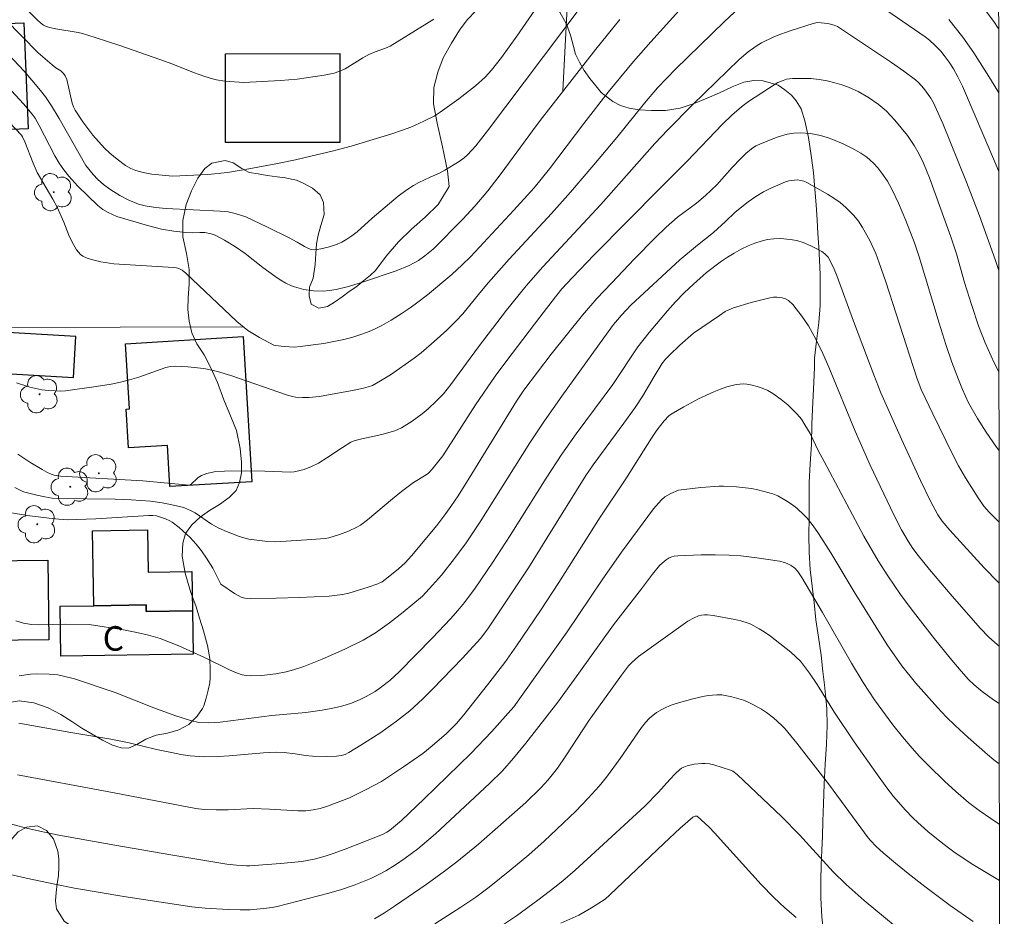
# Model space of a CAD drawing. Units: metres. Extents: x 289867 to 290383, y 1663265 to 1663830.
# Drawn here: x 290306 to 290366, y 1663613 to 1663668 of the extents above; entities that cross this region are included whole.
import ezdxf

# ---------------------------------------------------------------- set-up
doc = ezdxf.new("R2010")
doc.units = ezdxf.units.M
doc.header["$MEASUREMENT"] = 0
for name, color, linetype, lineweight in [('Articulacao', 7, 'Continuous', 18), ('Cerca', 8, 'Cerca', 20), ('Edificacoes', 7, 'Continuous', 30), ('Topon_Fundacao_Const_Ruinas', 7, 'Continuous', 9)]:
    doc.layers.add(name, color=color, linetype=linetype, lineweight=lineweight)
for name, color, linetype, lineweight, true_color in [('Arvores_Isoladas', 7, 'Continuous', 18, 0x00ff33), ('Curvas_Intermediarias', 7, 'Continuous', 9, 0x783c14), ('Curvas_Mestras', 7, 'Continuous', 20, 0x783c14), ('Vegetacao', 7, 'Orla8', 9, 0x00ff33)]:
    doc.layers.add(name, color=color, linetype=linetype, lineweight=lineweight, true_color=true_color)
doc.styles.add('Arial', font='arial.ttf', dxfattribs={"height": 1.5})
doc.styles.get("Standard").update_dxf_attribs({"font": 'arial.ttf'})
doc.linetypes.add('Cerca', pattern='A,10,0,["X",Standard,S=1,R=0,X=0,Y=-0.5],0.1', length=10.1)
doc.linetypes.add('Orla8', pattern='A,6,-0.5,["V",Standard,S=1,R=0,X=-0.5,Y=-1],-0.5,6,-0.5,["V",Standard,S=1,R=0,X=-0.5,Y=-1],-0.5', length=14)

# ---------------------------------------------------------------- blocks, each defined once
blk = doc.blocks.new('Arvore')
at = {"layer": 'Arvores_Isoladas'}
blk.add_lwpolyline([(-0.718, 0.493, 0.872324), (-0.722, -0.551, 0.862983), (0.284, -0.827, 0.900105), (0.89, 0.029, 0.863155), (0.262, 0.861, 0.882486)], format="xyb", close=True, dxfattribs=at)
blk.add_circle((0, 0), 0.0286, dxfattribs=at)

msp = doc.modelspace()

# ---------------------------------------------------------------- linework, layer by layer
at = {"layer": 'Articulacao', "flags": 128}
msp.add_lwpolyline([(289883.749, 1663824.847), (290365.475, 1663825.28), (290365.961, 1663271.007), (289884.259, 1663270.574), (289883.749, 1663824.847)], close=True, dxfattribs=at)
at = {"layer": 'Cerca', "flags": 128}
for points in [[(290339.298, 1663671.564), (290338.908, 1663664.063)], [(290319.367, 1663649.601), (290304.204, 1663649.564), (290283.738, 1663649.513)]]:
    msp.add_lwpolyline(points, dxfattribs=at)
at = {"layer": 'Curvas_Intermediarias', "flags": 128}
for points, elevation in [([(290304.75, 1663668.46), (290306.772, 1663666.397), (290307.633, 1663665.647), (290307.85, 1663665.475), (290308.157, 1663665.279), (290308.331, 1663665.118), (290308.434, 1663664.976), (290308.526, 1663664.757), (290308.863, 1663663.314), (290308.935, 1663663.088), (290309.039, 1663662.877), (290309.52, 1663662.16), (290310.128, 1663661.343), (290310.846, 1663660.554), (290311.159, 1663660.237), (290311.605, 1663659.867), (290312.13, 1663659.489), (290312.456, 1663659.306), (290312.753, 1663659.182), (290313.217, 1663659.051), (290313.741, 1663658.961), (290314.802, 1663658.848), (290315.027, 1663658.841), (290317.171, 1663658.927), (290318.367, 1663659.063), (290319.674, 1663659.279), (290321.332, 1663659.593), (290322.532, 1663659.835), (290323.487, 1663660.052), (290324.781, 1663660.374), (290325.941, 1663660.682), (290328.436, 1663661.43), (290329.042, 1663661.626), (290329.607, 1663661.841), (290330.394, 1663662.196), (290331.035, 1663662.52), (290331.402, 1663662.746), (290332.541, 1663663.567), (290333.576, 1663664.372), (290334.158, 1663664.899), (290334.556, 1663665.333), (290335.164, 1663666.11), (290336.096, 1663667.412), (290339.262, 1663672.01)], 102), ([(290305.457, 1663646.165), (290306.255, 1663645.909), (290306.999, 1663645.743), (290307.408, 1663645.698), (290307.821, 1663645.676), (290308.13, 1663645.667), (290308.443, 1663645.688), (290310.328, 1663645.945), (290311.238, 1663646.093), (290311.809, 1663646.207), (290312.376, 1663646.346), (290312.935, 1663646.51), (290314.597, 1663647.108), (290314.884, 1663647.17), (290315.177, 1663647.187), (290315.943, 1663647.143), (290316.921, 1663647.042), (290317.238, 1663646.989), (290317.759, 1663646.864), (290318.582, 1663646.624), (290321.982, 1663645.429), (290322.33, 1663645.328), (290322.566, 1663645.29), (290322.962, 1663645.27), (290323.361, 1663645.275), (290324.007, 1663645.335), (290326.13, 1663645.723), (290326.713, 1663645.844), (290326.999, 1663645.919), (290327.258, 1663646.016), (290327.747, 1663646.284), (290328.349, 1663646.67), (290329.81, 1663647.686), (290330.231, 1663648.009), (290331.039, 1663648.7), (290331.801, 1663649.388), (290332.371, 1663649.948), (290332.783, 1663650.394), (290333.824, 1663651.689), (290334.357, 1663652.326), (290335.636, 1663653.743), (290338.224, 1663656.55), (290339.391, 1663657.858), (290340.818, 1663659.52), (290342.23, 1663661.196), (290343.919, 1663663.313), (290344.714, 1663664.241), (290345.814, 1663665.383), (290348.803, 1663668.299), (290350.362, 1663669.782)], 98), ([(290357.405, 1663669.937), (290361.106, 1663667.373), (290361.375, 1663667.163), (290361.711, 1663666.855), (290362.068, 1663666.488), (290362.287, 1663666.227), (290362.587, 1663665.812), (290362.847, 1663665.411), (290363.111, 1663664.931), (290363.392, 1663664.357), (290365.357, 1663659.761), (290365.621, 1663659.125)], 98), ([(290302.992, 1663668.36), (290305.909, 1663665.276), (290306.396, 1663664.719), (290306.918, 1663664.088), (290307.216, 1663663.7), (290307.601, 1663663.152), (290308.071, 1663662.361), (290309.691, 1663659.481), (290310.145, 1663658.934), (290310.436, 1663658.626), (290310.775, 1663658.33), (290311.161, 1663658.043), (290311.77, 1663657.657), (290312.331, 1663657.357), (290312.919, 1663657.123), (290313.327, 1663657.017), (290313.957, 1663656.92), (290314.624, 1663656.863), (290317.915, 1663656.697), (290318.412, 1663656.644), (290318.851, 1663656.548), (290319.495, 1663656.338), (290320.814, 1663655.719), (290322.161, 1663655.06), (290322.635, 1663654.8), (290323.094, 1663654.515), (290323.332, 1663654.398), (290323.504, 1663654.347), (290323.684, 1663654.323), (290323.862, 1663654.333), (290324.091, 1663654.376), (290324.548, 1663654.489), (290324.998, 1663654.636), (290325.377, 1663654.795), (290325.69, 1663654.97), (290325.988, 1663655.171), (290326.323, 1663655.431), (290327.233, 1663656.261), (290328.029, 1663656.945), (290328.839, 1663657.611), (290329.294, 1663657.95), (290329.769, 1663658.259), (290330.099, 1663658.442), (290330.781, 1663658.77), (290331.359, 1663659.015), (290331.694, 1663659.199), (290332.568, 1663659.742), (290332.879, 1663659.966), (290333.071, 1663660.136), (290333.581, 1663660.696), (290334.3, 1663661.606), (290339.985, 1663669.14)], 101), ([(290304.226, 1663662.941), (290305.753, 1663661.344), (290305.813, 1663661.253), (290305.949, 1663660.933), (290306.465, 1663659.635), (290306.715, 1663659.053), (290307.674, 1663657.415), (290307.936, 1663656.93), (290308.348, 1663656.019), (290308.655, 1663655.213), (290308.836, 1663654.827), (290309.13, 1663654.328), (290309.246, 1663654.175), (290309.374, 1663654.043), (290309.519, 1663653.939), (290309.77, 1663653.819), (290310.041, 1663653.725), (290310.616, 1663653.592), (290311.405, 1663653.458), (290315.069, 1663653.247), (290315.254, 1663653.221), (290315.393, 1663653.17), (290315.592, 1663653.067), (290315.817, 1663652.898), (290318.954, 1663649.922), (290319.611, 1663649.372), (290320.334, 1663648.945), (290321.212, 1663648.479), (290321.322, 1663648.45), (290321.836, 1663648.387), (290322.472, 1663648.363), (290322.828, 1663648.397), (290324.266, 1663648.583), (290325.503, 1663648.82), (290325.994, 1663648.948), (290326.477, 1663649.105), (290326.954, 1663649.284), (290327.421, 1663649.485), (290327.82, 1663649.682), (290328.402, 1663650.014), (290329.084, 1663650.444), (290329.568, 1663650.771), (290330.041, 1663651.112), (290330.629, 1663651.566), (290332.112, 1663652.8), (290332.759, 1663653.396), (290333.252, 1663653.895), (290335.922, 1663656.755), (290337.155, 1663658.12), (290338.101, 1663659.279), (290340.198, 1663662.067), (290341.699, 1663663.986), (290343.245, 1663665.87), (290344.302, 1663667.076), (290346.022, 1663668.961)], 99), ([(290331.009, 1663668.455), (290328.345, 1663666.797), (290328.045, 1663666.673), (290327.428, 1663666.463), (290327.029, 1663666.298), (290326.655, 1663666.091), (290325.572, 1663665.414), (290325.196, 1663665.239), (290324.9, 1663665.144), (290324.287, 1663665.021), (290322.633, 1663664.781), (290321.613, 1663664.694), (290319.37, 1663664.579), (290318.207, 1663664.66), (290317.698, 1663664.738), (290317.461, 1663664.794), (290316.992, 1663664.939), (290316.299, 1663665.189), (290315.023, 1663665.694), (290314.22, 1663665.993), (290311.783, 1663666.837), (290310.261, 1663667.341), (290309.495, 1663667.574), (290309.228, 1663667.64), (290307.866, 1663667.858), (290307.47, 1663667.935), (290307.219, 1663668.017), (290307.107, 1663668.079), (290306.911, 1663668.225), (290306.725, 1663668.389), (290306.194, 1663668.926)], 103), ([(290362.573, 1663668.438), (290363.416, 1663667.356), (290364.091, 1663666.393), (290365.123, 1663664.787), (290365.617, 1663663.944)], 99), ([(290305.525, 1663641.805), (290306.266, 1663641.314), (290307.015, 1663640.853), (290307.305, 1663640.692), (290307.562, 1663640.579), (290307.763, 1663640.52), (290308.135, 1663640.457), (290313.177, 1663640.172), (290316.033, 1663639.905), (290316.102, 1663639.928), (290316.57, 1663640.364), (290316.776, 1663640.493), (290317.112, 1663640.625), (290317.551, 1663640.709), (290318.181, 1663640.756), (290319.483, 1663640.778), (290320.661, 1663640.756), (290322.251, 1663640.687), (290322.461, 1663640.712), (290323.079, 1663640.868), (290323.524, 1663641.035), (290323.949, 1663641.257), (290324.464, 1663641.575), (290325.409, 1663642.217), (290325.925, 1663642.538), (290326.073, 1663642.597), (290326.422, 1663642.689), (290327.837, 1663643.01), (290328.626, 1663643.233), (290329.043, 1663643.415), (290329.684, 1663643.818), (290330.294, 1663644.273), (290330.661, 1663644.576), (290331.187, 1663645.062), (290331.6, 1663645.495), (290332.051, 1663646.059), (290333.752, 1663648.379), (290335.456, 1663650.623), (290336.662, 1663652.119), (290337.697, 1663653.286), (290341.239, 1663657.107), (290344.562, 1663660.826), (290345.341, 1663661.677), (290346.87, 1663663.205), (290349.713, 1663665.989), (290350.275, 1663666.453), (290350.754, 1663666.804), (290351.094, 1663667.004), (290351.801, 1663667.359), (290352.046, 1663667.458), (290352.842, 1663667.731), (290354.243, 1663668.194), (290354.415, 1663668.236), (290354.532, 1663668.244), (290355.149, 1663668.186), (290355.548, 1663668.089), (290355.738, 1663668.001), (290355.92, 1663667.893), (290359.055, 1663665.806), (290359.8, 1663665.278), (290360.529, 1663664.733), (290360.712, 1663664.576), (290361.04, 1663664.216), (290361.467, 1663663.621), (290361.633, 1663663.328), (290362.189, 1663662.059), (290363.641, 1663658.46), (290364.436, 1663656.394), (290365.103, 1663654.577), (290365.426, 1663653.665), (290365.626, 1663653.06)], 97), ([(290365.632, 1663646.853), (290365.333, 1663647.404), (290364.784, 1663648.63), (290364.381, 1663649.671), (290363.943, 1663650.968), (290363.523, 1663652.328), (290363.041, 1663654.067), (290362.69, 1663655.127), (290361.372, 1663658.737), (290361.01, 1663659.627), (290360.746, 1663660.181), (290360.44, 1663660.708), (290360.031, 1663661.332), (290359.256, 1663662.258), (290358.717, 1663662.832), (290358.481, 1663663.049), (290358.231, 1663663.249), (290357.639, 1663663.661), (290357.016, 1663664.023), (290356.424, 1663664.283), (290356.015, 1663664.424), (290355.575, 1663664.553), (290355.101, 1663664.671), (290354.622, 1663664.759), (290354.105, 1663664.811), (290353.546, 1663664.828), (290352.988, 1663664.811), (290352.61, 1663664.772), (290352.411, 1663664.706), (290352.085, 1663664.565), (290351.931, 1663664.48), (290350.283, 1663663.405), (290349.963, 1663663.172), (290349.709, 1663662.963), (290349.266, 1663662.567), (290348.696, 1663662.018), (290346.515, 1663659.728), (290344.898, 1663658.121), (290340.845, 1663654.008), (290339.5, 1663652.63), (290338.864, 1663651.928), (290338.466, 1663651.437), (290337.511, 1663650.195), (290335.494, 1663647.54), (290334.777, 1663646.57), (290333.566, 1663644.824), (290331.555, 1663641.702), (290331.325, 1663641.382), (290330.91, 1663640.872), (290330.677, 1663640.645), (290330.537, 1663640.537), (290329.778, 1663640.067), (290329.03, 1663639.506), (290328.482, 1663639.065), (290326.959, 1663637.781), (290326.528, 1663637.458), (290326.301, 1663637.319), (290325.785, 1663637.072), (290325.243, 1663636.871), (290324.584, 1663636.666), (290324.354, 1663636.632), (290323.215, 1663636.545), (290321.327, 1663636.431), (290320.818, 1663636.452), (290320.01, 1663636.541), (290319.68, 1663636.595), (290319.292, 1663636.686), (290319.041, 1663636.767), (290318.311, 1663637.056), (290317.835, 1663637.274), (290317.394, 1663637.514), (290316.388, 1663638.196), (290316.117, 1663638.351), (290315.733, 1663638.506), (290315.51, 1663638.578), (290314.885, 1663638.72), (290314.369, 1663638.817), (290313.655, 1663638.923), (290312.477, 1663639.008), (290311.491, 1663639.045), (290308.051, 1663639.093), (290307.63, 1663639.113), (290307.175, 1663639.176), (290306.687, 1663639.28), (290305.963, 1663639.469), (290305.79, 1663639.536), (290305.347, 1663639.763)], 96), ([(290305.41, 1663631.579), (290305.886, 1663631.451), (290306.373, 1663631.368), (290306.81, 1663631.342), (290308.446, 1663631.381), (290309.897, 1663631.363), (290312, 1663631.033), (290312.812, 1663630.878), (290313.531, 1663630.712), (290314.24, 1663630.497), (290315.397, 1663630.059), (290316.955, 1663629.341), (290318.491, 1663628.59), (290318.935, 1663628.397), (290319.278, 1663628.281), (290319.52, 1663628.24), (290319.767, 1663628.223), (290320.45, 1663628.235), (290321.332, 1663628.332), (290321.974, 1663628.464), (290322.407, 1663628.586), (290323.05, 1663628.798), (290324.177, 1663629.239), (290325.57, 1663629.843), (290326.678, 1663630.401), (290327.434, 1663630.86), (290328.304, 1663631.472), (290329.143, 1663632.127), (290330.312, 1663633.099), (290330.94, 1663633.765), (290331.482, 1663634.386), (290332.29, 1663635.411), (290332.986, 1663636.359), (290333.861, 1663637.661), (290336.901, 1663642.49), (290337.789, 1663643.833), (290338.854, 1663645.356), (290341.422, 1663648.932), (290342.015, 1663649.743), (290342.507, 1663650.32), (290343.086, 1663650.923), (290346.085, 1663653.708), (290347.173, 1663654.606), (290348.151, 1663655.376), (290348.889, 1663656.05), (290349.483, 1663656.636), (290350.279, 1663657.266), (290350.742, 1663657.59), (290351.202, 1663657.867), (290351.661, 1663658.095), (290352.562, 1663658.494), (290352.767, 1663658.55), (290353.264, 1663658.602), (290353.505, 1663658.574), (290353.682, 1663658.518), (290353.856, 1663658.446), (290354.197, 1663658.272), (290355.136, 1663657.74), (290355.526, 1663657.49), (290355.896, 1663657.213), (290356.247, 1663656.912), (290356.741, 1663656.425), (290357.032, 1663656.068), (290357.282, 1663655.679), (290357.716, 1663654.902), (290357.975, 1663654.369), (290358.089, 1663654.097), (290358.305, 1663653.522), (290358.704, 1663652.357), (290360.595, 1663646.472), (290360.876, 1663645.76), (290361.574, 1663644.281), (290362.773, 1663641.842), (290363.163, 1663641.092), (290363.585, 1663640.359), (290364.359, 1663639.114), (290364.717, 1663638.609), (290365.035, 1663638.247), (290365.64, 1663637.631)], 94), ([(290365.643, 1663633.897), (290365.584, 1663633.951), (290364.722, 1663634.833), (290362.622, 1663637.133), (290362.146, 1663637.693), (290361.887, 1663638.078), (290361.417, 1663638.952), (290360.826, 1663640.185), (290359.671, 1663642.723), (290358.407, 1663645.563), (290357.966, 1663646.659), (290357.288, 1663648.428), (290356.718, 1663649.948), (290355.722, 1663652.688), (290355.5, 1663653.233), (290355.164, 1663653.864), (290355.076, 1663653.978), (290354.973, 1663654.076), (290354.773, 1663654.218), (290354.558, 1663654.345), (290354.1, 1663654.566), (290353.632, 1663654.764), (290353.25, 1663654.891), (290352.853, 1663654.963), (290352.251, 1663655.01), (290351.848, 1663655.004), (290351.455, 1663654.954), (290351.066, 1663654.858), (290350.685, 1663654.73), (290350.275, 1663654.564), (290349.834, 1663654.355), (290349.404, 1663654.123), (290349.002, 1663653.88), (290348.631, 1663653.622), (290347.716, 1663652.931), (290346.916, 1663652.222), (290346.342, 1663651.682), (290345.819, 1663651.142), (290345.321, 1663650.579), (290344.203, 1663649.26), (290343.508, 1663648.379), (290341.971, 1663646.069), (290339.731, 1663643.04), (290338.848, 1663641.794), (290337.889, 1663640.335), (290335.694, 1663636.809), (290334.627, 1663635.176), (290333.556, 1663633.598), (290332.898, 1663632.719), (290332.493, 1663632.216), (290332.036, 1663631.715), (290330.922, 1663630.551), (290328.884, 1663628.456), (290328.326, 1663627.94), (290327.731, 1663627.472), (290327.417, 1663627.262), (290326.875, 1663626.954), (290326.502, 1663626.771), (290325.98, 1663626.551), (290325.641, 1663626.434), (290325.296, 1663626.338), (290324.734, 1663626.213), (290324.166, 1663626.109), (290323.18, 1663625.977), (290321.094, 1663625.795), (290317.934, 1663625.378), (290317.197, 1663625.34), (290316.609, 1663625.366), (290316.108, 1663625.471), (290315.147, 1663625.783), (290313.851, 1663626.258), (290311.494, 1663627.192), (290308.999, 1663628.024), (290308.239, 1663628.225), (290307.981, 1663628.272), (290307.456, 1663628.324), (290306.663, 1663628.339), (290306.311, 1663628.315), (290305.608, 1663628.216)], 93), ([(290365.647, 1663630.038), (290365.379, 1663630.249), (290364.996, 1663630.597), (290364.504, 1663631.111), (290362.772, 1663633.093), (290361.382, 1663634.738), (290360.685, 1663635.591), (290360.356, 1663636.022), (290360.066, 1663636.475), (290359.66, 1663637.173), (290359.19, 1663638.078), (290357.744, 1663641.133), (290356.83, 1663643.209), (290355.221, 1663647.135), (290354.85, 1663647.966), (290354.423, 1663648.844), (290353.975, 1663649.66), (290353.562, 1663650.262), (290353, 1663650.975), (290352.742, 1663651.215), (290352.558, 1663651.318), (290352.348, 1663651.382), (290352.028, 1663651.426), (290351.812, 1663651.42), (290351.595, 1663651.389), (290350.459, 1663651.092), (290349.375, 1663650.769), (290349.088, 1663650.653), (290348.871, 1663650.533), (290348.518, 1663650.302), (290346.931, 1663649.216), (290346.075, 1663648.477), (290345.444, 1663647.876), (290345.204, 1663647.62), (290344.991, 1663647.345), (290344.503, 1663646.565), (290343.808, 1663645.367), (290343.346, 1663644.65), (290342.663, 1663643.692), (290340.769, 1663641.136), (290340.319, 1663640.5), (290337.945, 1663636.645), (290336.808, 1663634.843), (290334.325, 1663631.098), (290333.881, 1663630.505), (290332.777, 1663629.307), (290330.934, 1663627.394), (290330.329, 1663626.785), (290329.548, 1663626.078), (290328.717, 1663625.431), (290327.704, 1663624.706), (290326.536, 1663623.96), (290325.807, 1663623.521), (290325.582, 1663623.401), (290325.345, 1663623.328), (290325.057, 1663623.293), (290324.469, 1663623.264), (290323.582, 1663623.284), (290323.159, 1663623.326), (290322.527, 1663623.428), (290321.838, 1663623.517), (290321.358, 1663623.546), (290320.575, 1663623.508), (290318.473, 1663623.315), (290317.812, 1663623.272), (290316.945, 1663623.261), (290316.08, 1663623.311), (290315.506, 1663623.394), (290314.935, 1663623.509), (290314.029, 1663623.709), (290312.347, 1663624.116), (290311.218, 1663624.345), (290308.768, 1663624.736), (290305.595, 1663625.326)], 92), ([(290365.65, 1663626.521), (290365.292, 1663626.753), (290364.606, 1663627.258), (290364.119, 1663627.668), (290363.775, 1663627.996), (290363.317, 1663628.496), (290362.646, 1663629.29), (290361.691, 1663630.476), (290360.247, 1663632.321), (290359.596, 1663633.205), (290358.816, 1663634.35), (290358.241, 1663635.266), (290357.354, 1663636.781), (290354.917, 1663641.348), (290354.565, 1663642.027), (290354.065, 1663643.062), (290353.751, 1663643.606), (290353.53, 1663643.94), (290353.281, 1663644.249), (290353.098, 1663644.443), (290352.709, 1663644.813), (290352.297, 1663645.158), (290351.785, 1663645.523), (290351.466, 1663645.7), (290351.136, 1663645.849), (290350.826, 1663645.956), (290350.506, 1663646.034), (290350.183, 1663646.088), (290349.969, 1663646.103), (290349.752, 1663646.094), (290349.539, 1663646.062), (290348.959, 1663645.916), (290348.579, 1663645.791), (290348.157, 1663645.626), (290347.233, 1663645.195), (290346.323, 1663644.7), (290345.549, 1663644.242), (290345.403, 1663644.141), (290345.121, 1663643.839), (290344.893, 1663643.566), (290344.682, 1663643.279), (290344.356, 1663642.787), (290342.775, 1663640.286), (290341.199, 1663637.944), (290338.673, 1663633.936), (290337.552, 1663632.229), (290336.087, 1663630.046), (290335.359, 1663629.043), (290334.301, 1663627.658), (290332.854, 1663625.822), (290332.393, 1663625.286), (290332.1, 1663624.981), (290331.791, 1663624.691), (290330.919, 1663623.934), (290330.332, 1663623.457), (290329.158, 1663622.636), (290327.801, 1663621.747), (290326.833, 1663621.224), (290325.842, 1663620.746), (290324.507, 1663620.231), (290324.051, 1663620.094), (290323.612, 1663619.997), (290323.163, 1663619.951), (290322.708, 1663619.951), (290320.949, 1663620.05), (290319.944, 1663620.08), (290318.412, 1663620.004), (290317.685, 1663620.001), (290316.935, 1663620.033), (290316.429, 1663620.09), (290310.997, 1663621.134), (290305.504, 1663622.14)], 91), ([(290302.835, 1663616.554), (290306.032, 1663615.815), (290307.796, 1663615.444), (290309.008, 1663615.207), (290312.021, 1663614.703), (290316.195, 1663614.063), (290317.014, 1663613.984), (290318.422, 1663613.902), (290319.142, 1663613.877), (290319.769, 1663613.886), (290320.57, 1663613.955), (290321.102, 1663614.02), (290321.418, 1663614.079), (290324.572, 1663614.892), (290325.362, 1663615.12), (290326.141, 1663615.381), (290327.154, 1663615.795), (290327.647, 1663616.033), (290328.064, 1663616.263), (290328.67, 1663616.644), (290329.262, 1663617.046), (290330.029, 1663617.614), (290330.308, 1663617.838), (290331.116, 1663618.544), (290334.433, 1663621.628), (290335.214, 1663622.405), (290335.902, 1663623.164), (290336.657, 1663624.094), (290338.608, 1663626.612), (290339.903, 1663628.379), (290342.026, 1663631.344), (290343.744, 1663633.547), (290344.411, 1663634.456), (290344.834, 1663634.976), (290344.993, 1663635.129), (290345.252, 1663635.328), (290345.439, 1663635.44), (290345.601, 1663635.513), (290345.741, 1663635.547), (290345.957, 1663635.571), (290347.391, 1663635.627), (290348.248, 1663635.633), (290349.103, 1663635.616), (290349.813, 1663635.573), (290350.804, 1663635.451), (290352.192, 1663635.234), (290352.497, 1663635.166), (290352.669, 1663635.107), (290352.909, 1663634.986), (290353.126, 1663634.814), (290353.309, 1663634.606), (290353.563, 1663634.233), (290354.83, 1663632.102), (290356.595, 1663629), (290357.306, 1663627.805), (290358.015, 1663626.754), (290359.137, 1663625.223), (290359.719, 1663624.482), (290360.193, 1663623.923), (290360.751, 1663623.299), (290361.335, 1663622.699), (290362.303, 1663621.763), (290362.986, 1663621.134), (290363.775, 1663620.458), (290364.415, 1663619.965), (290365.127, 1663619.467), (290365.656, 1663619.123)], 89), ([(290365.659, 1663615.667), (290364.039, 1663616.659), (290362.961, 1663617.374), (290362.468, 1663617.731), (290361.809, 1663618.247), (290361.281, 1663618.683), (290360.66, 1663619.227), (290360.361, 1663619.511), (290359.9, 1663619.987), (290359.178, 1663620.821), (290358.772, 1663621.346), (290358.09, 1663622.283), (290356.764, 1663624.172), (290355.569, 1663625.961), (290354.502, 1663627.684), (290354.031, 1663628.371), (290353.477, 1663629.108), (290352.88, 1663629.657), (290351.637, 1663630.637), (290351.255, 1663630.905), (290350.935, 1663631.104), (290350.441, 1663631.374), (290350.27, 1663631.447), (290349.821, 1663631.586), (290349.454, 1663631.676), (290348.12, 1663631.912), (290347.779, 1663631.951), (290347.593, 1663631.952), (290347.409, 1663631.934), (290347.229, 1663631.891), (290346.967, 1663631.779), (290346.58, 1663631.562), (290343.55, 1663629.408), (290343.144, 1663629.041), (290342.946, 1663628.836), (290342.504, 1663628.263), (290340.535, 1663625.501), (290339.096, 1663623.306), (290338.584, 1663622.556), (290338.023, 1663621.845), (290337.569, 1663621.348), (290336.646, 1663620.463), (290335.798, 1663619.692), (290333.74, 1663617.91), (290332.425, 1663616.827), (290331.584, 1663616.176), (290330.547, 1663615.43), (290328.664, 1663614.147), (290327.988, 1663613.703), (290327.369, 1663613.332)], 88), ([(290364.055, 1663613.16), (290362.638, 1663614.134), (290361.084, 1663615.301), (290360.066, 1663616.102), (290359.3, 1663616.728), (290358.537, 1663617.372), (290358.106, 1663617.759), (290357.765, 1663618.116), (290357.623, 1663618.287), (290355.243, 1663621.507), (290353.253, 1663624.081), (290352.512, 1663624.992), (290352.326, 1663625.181), (290351.824, 1663625.633), (290351.387, 1663625.977), (290351.08, 1663626.17), (290350.603, 1663626.434), (290350.264, 1663626.607), (290349.988, 1663626.722), (290349.279, 1663626.924), (290348.655, 1663627.052), (290348.341, 1663627.061), (290347.81, 1663627.007), (290347.492, 1663626.952), (290346.873, 1663626.804), (290346.362, 1663626.669), (290345.858, 1663626.515), (290345.497, 1663626.389), (290345.144, 1663626.243), (290344.973, 1663626.159), (290344.657, 1663625.967), (290344.225, 1663625.623), (290343.974, 1663625.356), (290343.728, 1663625.041), (290342.43, 1663623.146), (290341.591, 1663622.006), (290341.147, 1663621.451), (290340.476, 1663620.716), (290339.718, 1663619.933), (290337.77, 1663618.081), (290336.827, 1663617.251), (290335.674, 1663616.28), (290334.4, 1663615.262), (290333.589, 1663614.66), (290332.664, 1663614.038), (290331.073, 1663613.02)], 87), ([(290359.877, 1663612.382), (290357.372, 1663614.454), (290356.265, 1663615.435), (290355.477, 1663616.215), (290353.414, 1663618.466), (290352.332, 1663619.577), (290349.59, 1663622.18), (290349.329, 1663622.374), (290349.192, 1663622.441), (290348.165, 1663622.76), (290347.905, 1663622.814), (290347.645, 1663622.845), (290347.424, 1663622.85), (290346.97, 1663622.809), (290346.529, 1663622.703), (290346.324, 1663622.629), (290346.188, 1663622.557), (290346.061, 1663622.464), (290345.827, 1663622.239), (290345.462, 1663621.854), (290344.778, 1663621.08), (290343.938, 1663620.234), (290340.661, 1663617.212), (290339.666, 1663616.313), (290338.915, 1663615.664), (290338.434, 1663615.273), (290337.392, 1663614.472), (290336.071, 1663613.513), (290335.286, 1663612.979)], 86)]:
    msp.add_lwpolyline(points, dxfattribs=dict(at, elevation=elevation))
at = {"layer": 'Curvas_Mestras', "flags": 128}
for points, elevation in [([(290365.613, 1663667.868), (290365.592, 1663667.906), (290365.327, 1663668.303), (290364.748, 1663669.063)], 100), ([(290342.405, 1663668.431), (290340.931, 1663666.61), (290337.531, 1663662.254), (290337.048, 1663661.616), (290335.141, 1663658.997), (290334.316, 1663657.937), (290333.518, 1663657.006), (290332.793, 1663656.203), (290330.967, 1663654.358), (290330.465, 1663653.946), (290330.067, 1663653.67), (290329.494, 1663653.368), (290328.711, 1663653.031), (290326.775, 1663652.375), (290325.796, 1663652.07), (290325.022, 1663651.882), (290324.629, 1663651.824), (290324.232, 1663651.797), (290323.634, 1663651.81), (290323.049, 1663651.894), (290322.476, 1663652.049), (290322.293, 1663652.117), (290321.938, 1663652.282), (290321.596, 1663652.48), (290321.267, 1663652.699), (290320.533, 1663653.243), (290319.448, 1663654.086), (290318.863, 1663654.502), (290318.199, 1663654.919), (290317.621, 1663655.216), (290317.371, 1663655.3), (290316.983, 1663655.374), (290316.679, 1663655.383), (290316.218, 1663655.361), (290315.818, 1663655.384), (290315.077, 1663655.466), (290314.325, 1663655.588), (290313.463, 1663655.819), (290311.599, 1663656.363), (290311.068, 1663656.607), (290310.731, 1663656.799), (290310.43, 1663657.046), (290309.215, 1663658.213), (290308.657, 1663658.827), (290308.339, 1663659.223), (290308.055, 1663659.64), (290307.795, 1663660.088), (290306.838, 1663661.934), (290306.583, 1663662.385), (290306.406, 1663662.642), (290305.884, 1663663.257), (290301.446, 1663668.045)], 100), ([(290304.109, 1663638.36), (290306.259, 1663638.027), (290307.445, 1663637.87), (290308.04, 1663637.807), (290308.578, 1663637.781), (290309.118, 1663637.789), (290310.309, 1663637.843), (290313.559, 1663638.039), (290313.797, 1663638.043), (290314.03, 1663638.012), (290314.578, 1663637.841), (290314.834, 1663637.718), (290314.984, 1663637.624), (290315.407, 1663637.297), (290316.08, 1663636.693), (290316.451, 1663636.293), (290316.776, 1663635.868), (290317.08, 1663635.426), (290317.466, 1663634.805), (290317.958, 1663633.843), (290318.797, 1663633.267), (290319.218, 1663633.042), (290319.444, 1663632.975), (290319.807, 1663632.948), (290321.349, 1663632.971), (290322.772, 1663633.015), (290324.601, 1663633.103), (290325.414, 1663633.202), (290325.814, 1663633.282), (290327, 1663633.647), (290327.579, 1663633.856), (290327.844, 1663633.983), (290328.222, 1663634.255), (290328.853, 1663634.779), (290329.256, 1663635.148), (290329.649, 1663635.561), (290331.188, 1663637.431), (290331.755, 1663638.162), (290332.065, 1663638.592), (290332.504, 1663639.256), (290333.169, 1663640.323), (290336.069, 1663645.046), (290336.524, 1663645.712), (290338.193, 1663647.925), (290340.127, 1663650.317), (290341.009, 1663651.335), (290341.889, 1663652.281), (290343.313, 1663653.773), (290344.57, 1663655.054), (290345.249, 1663655.718), (290345.95, 1663656.314), (290347.109, 1663657.177), (290347.666, 1663657.647), (290348.352, 1663658.31), (290349.281, 1663659.364), (290349.792, 1663659.9), (290350.123, 1663660.219), (290350.469, 1663660.518), (290350.745, 1663660.692), (290351.574, 1663661.043), (290352.111, 1663661.247), (290352.656, 1663661.405), (290353.064, 1663661.469), (290353.48, 1663661.487), (290354.098, 1663661.445), (290354.706, 1663661.317), (290355.104, 1663661.202), (290355.45, 1663661.081), (290356.126, 1663660.789), (290356.659, 1663660.532), (290357.171, 1663660.241), (290357.536, 1663659.996), (290357.941, 1663659.631), (290358.216, 1663659.338), (290358.468, 1663659.027), (290358.798, 1663658.525), (290359.084, 1663657.994), (290359.472, 1663657.175), (290359.928, 1663656.113), (290360.458, 1663654.752), (290360.746, 1663653.89), (290361.966, 1663649.834), (290362.379, 1663648.529), (290362.752, 1663647.443), (290363.146, 1663646.365), (290363.398, 1663645.752), (290363.777, 1663644.954), (290364.313, 1663643.988), (290364.852, 1663643.142), (290365.489, 1663642.227), (290365.636, 1663642.036)], 95), ([(290304.55, 1663619.29), (290306.06, 1663618.889), (290307.053, 1663618.647), (290308.036, 1663618.452), (290311.465, 1663617.846), (290314.896, 1663617.252), (290318.329, 1663616.677), (290318.931, 1663616.608), (290319.535, 1663616.572), (290319.737, 1663616.575), (290321.63, 1663616.726), (290322.935, 1663616.848), (290323.675, 1663616.986), (290324.348, 1663617.158), (290324.843, 1663617.32), (290325.592, 1663617.598), (290327.863, 1663618.493), (290328.132, 1663618.634), (290328.307, 1663618.749), (290329.023, 1663619.353), (290330.425, 1663620.677), (290333.271, 1663623.457), (290334.551, 1663624.793), (290335.921, 1663626.308), (290339.191, 1663630.914), (290341.316, 1663634.091), (290342.51, 1663635.786), (290344.466, 1663638.457), (290344.952, 1663638.993), (290345.168, 1663639.179), (290345.528, 1663639.389), (290346.001, 1663639.586), (290347.373, 1663639.747), (290348.497, 1663639.844), (290348.763, 1663639.845), (290349.553, 1663639.8), (290350.472, 1663639.701), (290350.863, 1663639.621), (290351.776, 1663639.374), (290352.085, 1663639.243), (290352.576, 1663638.962), (290353.049, 1663638.645), (290353.272, 1663638.472), (290353.689, 1663638.084), (290353.884, 1663637.868), (290354.246, 1663637.408), (290354.579, 1663636.928), (290355.327, 1663635.75), (290356.769, 1663633.355), (290358.778, 1663630.12), (290359.682, 1663628.831), (290360.529, 1663627.782), (290361.873, 1663626.266), (290362.404, 1663625.711), (290362.953, 1663625.172), (290363.741, 1663624.438), (290364.935, 1663623.389), (290365.324, 1663623.074), (290365.653, 1663622.828)], 90), ([(290338.788, 1663613.063), (290339.891, 1663613.552), (290340.665, 1663613.993), (290341.5, 1663614.527), (290341.801, 1663614.79), (290345.098, 1663617.943), (290346.109, 1663618.89), (290346.876, 1663619.553), (290347.029, 1663619.616), (290347.146, 1663619.609), (290347.877, 1663618.94), (290348.217, 1663618.598), (290351.074, 1663615.421), (290351.842, 1663614.635), (290352.508, 1663614.008), (290353.205, 1663613.417)], 85)]:
    msp.add_lwpolyline(points, dxfattribs=dict(at, elevation=elevation))
at = {"layer": 'Edificacoes', "flags": 128}
for points in [[(290290.139, 1663659.296), (290289.802, 1663667.585), (290289.135, 1663667.558), (290289.033, 1663670.066), (290296.282, 1663670.361), (290296.384, 1663667.853), (290305.906, 1663668.24), (290306.17, 1663661.745), (290304.576, 1663661.68), (290304.854, 1663654.838), (290303.723, 1663654.792), (290303.791, 1663653.106), (290302.999, 1663653.073), (290303.089, 1663650.853), (290300.178, 1663650.734), (290300.005, 1663654.987), (290293.948, 1663654.741), (290293.756, 1663659.443)], [(290318.247, 1663666.335), (290325.254, 1663666.341), (290325.259, 1663660.905), (290318.252, 1663660.899)], [(290304.204, 1663649.302), (290304.058, 1663646.791), (290308.931, 1663646.507), (290309.078, 1663649.018)], [(290312.12, 1663648.569), (290319.33, 1663649.008), (290319.87, 1663640.114), (290314.851, 1663639.809), (290314.698, 1663642.332), (290312.31, 1663642.187), (290312.166, 1663644.561), (290312.363, 1663644.573)], [(290313.385, 1663632.557), (290310.177, 1663632.511), (290310.111, 1663637.106), (290313.469, 1663637.154), (290313.507, 1663634.567), (290316.188, 1663634.605), (290316.223, 1663632.196), (290313.391, 1663632.155)], [(290307.427, 1663630.424), (290301.76, 1663630.357), (290301.703, 1663635.241), (290307.37, 1663635.308)], [(290313.391, 1663632.155), (290316.223, 1663632.196), (290316.261, 1663629.536), (290308.157, 1663629.419), (290308.113, 1663632.481), (290310.177, 1663632.511), (290313.385, 1663632.557)]]:
    msp.add_lwpolyline(points, close=True, dxfattribs=at)
at = {"layer": 'Vegetacao', "flags": 128}
for points in [[(290300.729, 1663576.934), (290300.729, 1663576.934), (290300.105, 1663577.239), (290299.585, 1663577.625), (290299.212, 1663578.117), (290298.998, 1663578.68), (290298.877, 1663579.213), (290298.889, 1663579.64), (290299.098, 1663580.007), (290299.565, 1663580.35), (290300.172, 1663580.651), (290300.81, 1663580.911), (290301.429, 1663581.201), (290302.031, 1663581.544), (290302.558, 1663581.958), (290303.037, 1663582.361), (290303.951, 1663582.899), (290304.864, 1663582.987), (290305.722, 1663582.714), (290306.132, 1663582.388), (290306.524, 1663581.996), (290307.246, 1663581.391), (290308.012, 1663581.112), (290308.557, 1663580.964), (290309.115, 1663581.253), (290309.526, 1663581.555), (290309.95, 1663581.94), (290310.674, 1663582.555), (290311.312, 1663582.969), (290311.742, 1663583.241), (290312.349, 1663583.638), (290313.042, 1663584.081), (290313.791, 1663584.507), (290314.52, 1663584.785), (290315.269, 1663585.009), (290316.029, 1663585.174), (290316.74, 1663585.363), (290317.457, 1663585.57), (290318.12, 1663585.783), (290318.721, 1663585.995), (290319.622, 1663586.462), (290319.997, 1663587.037), (290319.845, 1663587.718), (290319.515, 1663588.488), (290319.075, 1663589.283), (290318.745, 1663590.065), (290318.611, 1663590.492), (290318.489, 1663590.906), (290318.41, 1663591.28), (290318.325, 1663591.896), (290318.43, 1663592.447), (290318.585, 1663593.033), (290318.837, 1663593.607), (290319.217, 1663594.069), (290319.672, 1663594.471), (290320.187, 1663594.862), (290320.739, 1663595.217), (290321.31, 1663595.53), (290321.929, 1663595.82), (290322.604, 1663596.068), (290323.297, 1663596.263), (290323.996, 1663596.416), (290324.664, 1663596.587), (290325.277, 1663596.765), (290325.829, 1663596.977), (290326.283, 1663597.297), (290326.56, 1663597.93), (290326.536, 1663598.523), (290326.427, 1663599.151), (290326.219, 1663599.708), (290325.883, 1663600.188), (290325.504, 1663600.603), (290324.733, 1663601.279), (290324.273, 1663601.499), (290323.71, 1663601.665), (290323.103, 1663601.79), (290322.46, 1663601.891), (290321.792, 1663601.992), (290321.167, 1663602.123), (290320.26, 1663602.456), (290319.678, 1663602.735), (290318.955, 1663602.629), (290318.452, 1663602.369), (290317.863, 1663602.085), (290317.14, 1663601.872), (290316.269, 1663601.767), (290315.337, 1663601.72), (290314.473, 1663601.656), (290313.719, 1663601.603), (290312.843, 1663601.657), (290312.218, 1663601.717), (290311.55, 1663601.889), (290310.822, 1663602.619), (290311.037, 1663603.383), (290311.424, 1663603.791), (290311.866, 1663604.217), (290312.271, 1663604.596), (290312.64, 1663604.963), (290313.149, 1663605.655), (290313.249, 1663606.366), (290313.084, 1663606.882), (290312.864, 1663607.439), (290312.62, 1663608.304), (290312.541, 1663608.819), (290312.561, 1663609.358), (290312.617, 1663609.862), (290312.691, 1663610.727), (290312.392, 1663611.337), (290311.798, 1663611.64), (290311.112, 1663611.806), (290310.463, 1663612.02), (290309.77, 1663612.311), (290309.342, 1663612.536), (290308.87, 1663612.827), (290308.362, 1663613.177), (290307.897, 1663613.936), (290307.843, 1663614.439), (290307.868, 1663614.949), (290307.949, 1663615.464), (290308.017, 1663615.979), (290308.049, 1663616.495), (290308.037, 1663617.004), (290307.97, 1663617.472), (290307.708, 1663618.225), (290307.286, 1663618.74), (290306.729, 1663619.031), (290306.067, 1663618.949), (290305.551, 1663618.653), (290305.207, 1663618.274), (290304.691, 1663617.54), (290304.384, 1663617.079), (290304.028, 1663616.617), (290303.604, 1663616.185), (290303.114, 1663615.782), (290302.592, 1663615.351), (290302.095, 1663614.824), (290301.646, 1663614.202), (290301.234, 1663613.462), (290300.915, 1663612.728), (290300.625, 1663612), (290300.508, 1663611.484), (290300.378, 1663610.851), (290300.249, 1663610.193), (290300.138, 1663609.66), (290300.033, 1663609.192), (290299.817, 1663608.31), (290299.503, 1663607.641), (290299.037, 1663607.215), (290298.411, 1663607.061), (290297.713, 1663607.512), (290297.335, 1663608.389), (290297.189, 1663609.278), (290297.08, 1663609.977), (290296.97, 1663610.546), (290296.836, 1663611.02), (290296.61, 1663611.725), (290296.311, 1663612.24), (290295.797, 1663612.715), (290295.105, 1663613.231), (290294.291, 1663613.64), (290293.782, 1663613.777), (290293.212, 1663613.89), (290292.593, 1663613.98), (290291.95, 1663614.045), (290291.294, 1663614.123), (290290.73, 1663614.206), (290290.216, 1663614.254), (290289.085, 1663614.452), (290288.156, 1663614.585), (290287.423, 1663614.837), (290286.641, 1663615.415), (290286.666, 1663615.906), (290286.838, 1663616.842), (290287.193, 1663617.346), (290287.707, 1663617.771), (290288.379, 1663618.067), (290289.162, 1663618.237), (290290.042, 1663618.29), (290290.934, 1663618.214), (290291.741, 1663618.103), (290292.45, 1663617.992), (290292.951, 1663617.96), (290293.44, 1663618.127), (290293.942, 1663618.633), (290294.407, 1663619.384), (290294.786, 1663620.169), (290295.117, 1663620.814), (290295.423, 1663621.319), (290295.741, 1663621.811), (290295.961, 1663622.21), (290296.39, 1663622.879), (290296.941, 1663623.782), (290297.589, 1663624.523), (290298.274, 1663625.089), (290298.996, 1663625.456), (290299.79, 1663625.754), (290300.61, 1663625.935), (290301.502, 1663625.953), (290302.37, 1663625.971), (290303.213, 1663626.105), (290304.008, 1663626.31), (290304.779, 1663626.537), (290305.61, 1663626.683), (290306.502, 1663626.561), (290307.382, 1663626.264), (290308.164, 1663625.849), (290308.836, 1663625.422), (290309.447, 1663625.006), (290310.082, 1663624.636), (290310.717, 1663624.267), (290311.328, 1663623.968), (290311.854, 1663623.797), (290312.318, 1663623.777), (290312.82, 1663624.002), (290313.37, 1663624.345), (290313.994, 1663624.571), (290314.691, 1663624.705), (290315.388, 1663624.908), (290315.999, 1663625.24), (290316.525, 1663625.746), (290316.843, 1663626.215), (290316.917, 1663626.379), (290317.064, 1663626.848), (290317.199, 1663627.328), (290317.297, 1663627.795), (290317.322, 1663628.099), (290317.322, 1663628.59), (290317.286, 1663629.279), (290317.152, 1663630.084), (290316.908, 1663630.97), (290316.652, 1663631.75), (290316.445, 1663632.438), (290316.116, 1663633.382), (290315.774, 1663634.501), (290315.604, 1663635.551), (290315.629, 1663636.345), (290315.801, 1663636.93), (290316.193, 1663637.47), (290316.694, 1663637.93), (290317.269, 1663638.342), (290317.881, 1663638.721), (290318.48, 1663639.134), (290318.896, 1663639.581), (290319.116, 1663640.073), (290319.227, 1663640.646), (290319.227, 1663641.3), (290319.142, 1663642.152), (290318.923, 1663643.248), (290318.606, 1663644.04), (290318.143, 1663645.135), (290317.752, 1663646.183), (290317.362, 1663647.092), (290316.935, 1663647.894), (290316.495, 1663648.569), (290316.19, 1663649.232), (290316.02, 1663649.955), (290315.935, 1663650.667), (290315.972, 1663651.38), (290316.034, 1663652.21), (290316.022, 1663653.109), (290315.852, 1663654.089), (290315.645, 1663655.127), (290315.634, 1663656.12), (290315.842, 1663657.091), (290316.161, 1663657.934), (290316.553, 1663658.708), (290316.981, 1663659.306), (290317.409, 1663659.625), (290318.24, 1663659.794), (290318.717, 1663659.646), (290319.255, 1663659.299), (290319.699, 1663659.058), (290320.255, 1663658.977), (290320.799, 1663658.884), (290321.422, 1663658.803), (290321.904, 1663658.737), (290322.6, 1663658.596), (290323.057, 1663658.388), (290323.582, 1663658.105), (290324.045, 1663657.693), (290324.261, 1663657.227), (290324.29, 1663656.479), (290324.094, 1663655.817), (290323.935, 1663655.223), (290323.826, 1663654.682), (290323.784, 1663654.082), (290323.734, 1663653.431), (290323.62, 1663652.589), (290323.407, 1663652.03), (290323.371, 1663651.494), (290323.506, 1663650.988), (290323.974, 1663650.742), (290324.502, 1663650.839), (290324.933, 1663651.112), (290325.401, 1663651.443), (290325.83, 1663651.767), (290326.237, 1663652.039), (290326.73, 1663652.436), (290327.125, 1663652.761), (290327.439, 1663653.051), (290328.088, 1663653.932), (290328.847, 1663654.802), (290329.654, 1663655.578), (290330.474, 1663656.32), (290331.281, 1663657.097), (290331.954, 1663658.211), (290331.845, 1663659.157), (290331.553, 1663660.626), (290331.212, 1663662.072), (290330.993, 1663663.262), (290331.018, 1663664.267), (290331.263, 1663665.203), (290331.594, 1663666.081), (290332.096, 1663666.984), (290332.586, 1663667.782), (290333.051, 1663668.416), (290333.601, 1663668.992), (290334.262, 1663669.511), (290335.045, 1663669.961), (290335.864, 1663670.258), (290336.658, 1663670.276), (290337.428, 1663670.06), (290338.149, 1663669.562), (290338.735, 1663668.889), (290339.122, 1663668.185)], [(290339.122, 1663668.185), (290339.138, 1663668.156), (290339.394, 1663667.469), (290339.54, 1663666.863), (290339.699, 1663666.315), (290339.931, 1663665.814), (290340.224, 1663665.302), (290340.565, 1663664.814), (290340.932, 1663664.373), (290341.274, 1663663.955), (290341.982, 1663663.4), (290342.447, 1663663.169), (290342.972, 1663662.998), (290343.595, 1663662.897), (290344.353, 1663662.856), (290345.197, 1663662.85), (290346.114, 1663663.009), (290346.957, 1663663.284), (290347.752, 1663663.605), (290348.523, 1663663.949), (290349.293, 1663664.317), (290350.014, 1663664.591), (290350.626, 1663664.688), (290351.188, 1663664.669), (290352.105, 1663664.407), (290352.52, 1663664.13), (290352.923, 1663663.794), (290353.204, 1663663.457), (290353.509, 1663662.957), (290353.741, 1663662.223), (290353.96, 1663661.197), (290354.13, 1663660.1), (290354.264, 1663659.061), (290354.361, 1663658.034), (290354.433, 1663657.077), (290354.494, 1663656.155), (290354.542, 1663655.314), (290354.602, 1663654.485), (290354.638, 1663653.68), (290354.674, 1663652.804), (290354.686, 1663651.905), (290354.672, 1663650.912), (290354.598, 1663649.86), (290354.451, 1663648.714), (290354.328, 1663647.685), (290354.327, 1663647.125), (290354.302, 1663646.19), (290354.24, 1663644.987), (290354.177, 1663643.666), (290354.14, 1663642.416), (290354.078, 1663641.213), (290354.003, 1663640.068), (290354.002, 1663638.993), (290354.002, 1663637.895), (290353.988, 1663636.832), (290354, 1663635.793), (290354.072, 1663634.742), (290354.194, 1663633.715), (290354.303, 1663632.7), (290354.424, 1663631.649), (290354.57, 1663630.576), (290354.74, 1663629.479), (290354.849, 1663628.487), (290354.946, 1663627.67), (290355.031, 1663626.841), (290355.08, 1663626.188), (290355.116, 1663625.172), (290355.066, 1663624.027), (290354.991, 1663622.811), (290354.929, 1663621.585), (290354.891, 1663620.381), (290354.842, 1663619.306), (290354.816, 1663618.395), (290354.779, 1663617.542), (290354.742, 1663616.642), (290354.729, 1663615.673), (290354.716, 1663614.61), (290354.776, 1663613.454), (290354.921, 1663612.17), (290355.116, 1663610.84), (290355.286, 1663609.51), (290355.431, 1663608.133), (290355.565, 1663606.79), (290355.759, 1663605.577), (290355.93, 1663604.714), (290356.149, 1663603.617), (290356.417, 1663602.358), (290356.709, 1663601.122), (290357.05, 1663599.98), (290357.392, 1663598.908), (290357.721, 1663597.8), (290358.062, 1663596.612), (290358.342, 1663595.41), (290358.586, 1663594.244), (290358.768, 1663593.183), (290358.926, 1663592.238), (290359.072, 1663591.444), (290359.206, 1663590.756), (290359.34, 1663590.092), (290359.511, 1663589.298), (290359.681, 1663588.202), (290359.887, 1663586.837), (290360.167, 1663585.192), (290360.459, 1663583.395), (290360.727, 1663581.552), (290361.006, 1663579.907), (290361.14, 1663579.102), (290361.262, 1663578.589), (290361.53, 1663577.516), (290361.859, 1663576.245), (290362.078, 1663574.985), (290362.272, 1663573.819), (290362.406, 1663572.734), (290362.491, 1663571.718), (290362.514, 1663570.807), (290362.526, 1663569.978), (290362.599, 1663569.231), (290362.794, 1663568.602), (290363.087, 1663568.066), (290363.685, 1663567.592), (290364.492, 1663567.271), (290365.445, 1663567.067), (290365.702, 1663567.02)]]:
    msp.add_lwpolyline(points, dxfattribs=at)

# ---------------------------------------------------------------- block references
at = {"layer": 'Arvores_Isoladas'}
for p in [(290307.725, 1663657.853), (290306.863, 1663645.47), (290310.492, 1663640.627), (290308.741, 1663639.806), (290306.717, 1663637.504)]:
    msp.add_blockref('Arvore', p, dxfattribs=at)

# ---------------------------------------------------------------- texts
at = {"layer": 'Topon_Fundacao_Const_Ruinas', "style": 'Arial'}
msp.add_text('C', height=1.5, dxfattribs=at).set_placement((290310.73, 1663629.758))

doc.saveas('drawing.dxf')
